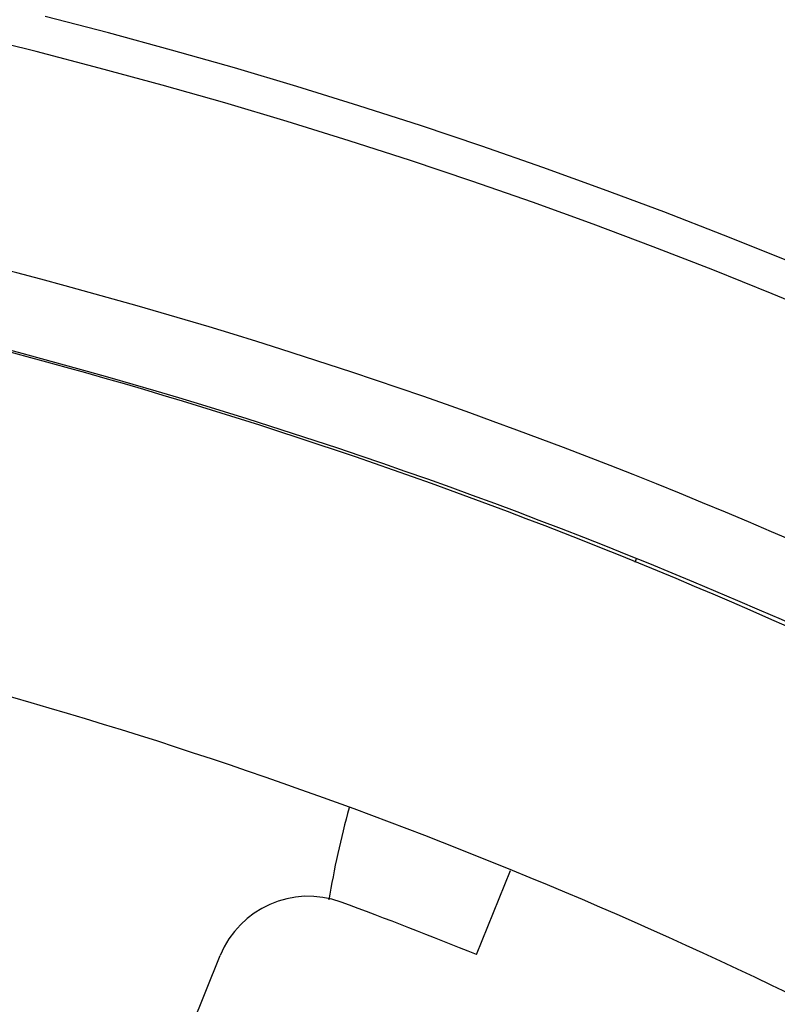
# Model space of a CAD drawing. Units: millimetres. Extents: x 0 to 1188, y 0 to 1680.
# Drawn here: x 944 to 946, y 859 to 861 of the extents above; entities that cross this region are included whole.
import ezdxf

# ---------------------------------------------------------------- set-up
doc = ezdxf.new("R2010")
doc.units = ezdxf.units.MM

msp = doc.modelspace()

# ---------------------------------------------------------------- linework, layer by layer
for p, q in [((945.7542, 860.09), (945.7572, 860.0974)), ((945.4201, 859.2629), (945.4916, 859.4399)), ((944.4865, 858.2871), (944.8798, 859.2606))]:
    msp.add_line(p, q)
for centre, radius, start, end in [((941.6365, 849.8983), 11.7, 104.20096, 75.77831), ((941.6365, 849.8983), 11.6233, 102.90414, 77.14296), ((941.6365, 849.8983), 11.1616, 60, 77.2857), ((941.6365, 849.8983), 11, 60, 76.7252), ((941.6365, 849.9983), 10.9, 61.5, 75.80891), ((941.6365, 849.9983), 10.2, 61.5, 75.81951), ((946.8365, 859.0983), 1.75, 164.3036, 170.8033), ((945.0653, 859.1856), 0.2, 69.7365, 158), ((941.6365, 849.8983), 10.1, 68, 69.7365)]:
    msp.add_arc(centre, radius, start, end)

doc.saveas('drawing.dxf')
